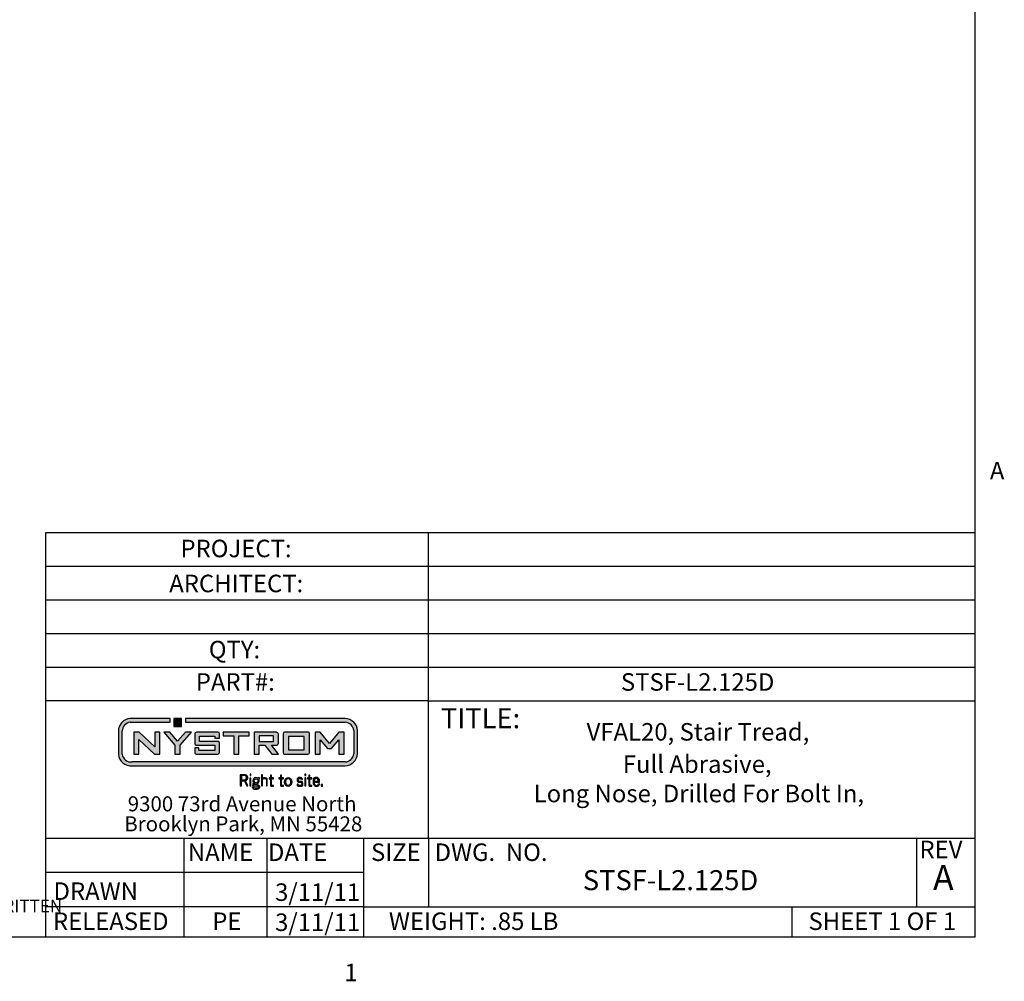
# Model space of a CAD drawing. Units: inches. Extents: x 0.1 to 10.8, y 0.2 to 8.4.
# Drawn here: x 6.7 to 10.8, y 0.2 to 4.2 of the extents above; entities that cross this region are included whole.
import ezdxf

# ---------------------------------------------------------------- set-up
doc = ezdxf.new("R2010")
doc.units = ezdxf.units.IN
doc.header["$MEASUREMENT"] = 0
doc.layers.add('FORMAT', color=7, linetype='Continuous')
doc.layers.add('NYSTROM', color=7, linetype='Continuous')
doc.styles.add('SLDTEXTSTYLE0', font='TXT', dxfattribs={"width": 0.75})
doc.styles.add('SLDTEXTSTYLE1', font='TXT', dxfattribs={"width": 0.605})
pattern_1 = [(45.0000000000001, (0, 0), (-3.535533905932744, 3.535533905932732), [0.5, -3])]

# ---------------------------------------------------------------- blocks, each defined once
blk = doc.blocks.new('SW_NOTE_2')
at = {"layer": 'NYSTROM', "color": 0, "insert": (0, 0.06713894477978986), "char_height": 0.05208333333333334, "attachment_point": 1, "style": 'SLDTEXTSTYLE0'}
blk.add_mtext('PROPRIETARY AND CONFIDENTIAL:  THE INFORMATION CONTAINED IN THIS DRAWING IS THE SOLE PROPERTY OF NYSTROM.  ANY REPRODUCTION IN PART OR AS A WHOLE WITHOUT THE WRITTEN', dxfattribs=at)
blk = doc.blocks.new('SW_NOTE_3')
at = {"layer": 'FORMAT', "color": 0, "char_height": 0.06249999999999999, "attachment_point": 2, "style": 'SLDTEXTSTYLE1'}
for s, insert in [('9300 73rd Avenue North', (0.4794921874999996, 0.08056673373574787)), ('Brooklyn Park, MN 55428', (0.4843821722104796, -0.002766598590485999))]:
    blk.add_mtext(s, dxfattribs=dict(at, insert=insert))

msp = doc.modelspace()

# ---------------------------------------------------------------- hatches: boundary and pattern name
at = {"layer": 'NYSTROM'}
h = msp.add_hatch(color=7, dxfattribs=at)
edge = h.paths.add_edge_path(flags=0)
edge.add_line((7.114518580987442, 1.286432773749604), (7.28042398506652, 1.286432773749604))
edge.add_line((7.28042398506652, 1.286432773749604), (7.280423985066489, 1.302173773749569))
edge.add_line((7.280423985066489, 1.302173773749569), (7.114518580988299, 1.302173773749569))
edge.add_arc((7.118274493583051, 1.249218290190122), 0.05308851211358448, 94.05695805896788, 178.7408124887089)
edge.add_line((7.065198801487282, 1.250384920803973), (7.065198801487282, 1.153525752557801))
edge.add_arc((7.118034553578889, 1.15870005631276), 0.05308851211358692, 185.5932471029506, 275.5092321426512)
edge.add_line((7.123131376744813, 1.105856773749602), (8.008341162666573, 1.105856773749601))
edge.add_arc((8.007194383501693, 1.158932898476088), 0.05308851211358839, 271.2377577465647, 355.926819186743)
edge.add_line((8.060148801487596, 1.155161992191262), (8.060148801487596, 1.252021160437344))
edge.add_arc((8.007139035140785, 1.249130695025819), 0.05308851211362723, 3.121078258108397, 87.62941298484328)
edge.add_line((8.00933492173528, 1.302173773749653), (7.344745288582208, 1.302173773749653))
edge.add_line((7.344745288582208, 1.302173773749653), (7.344745288582208, 1.286432773749335))
edge.add_line((7.344745288582208, 1.286432773749335), (8.009334921733872, 1.286432773749335))
edge.add_arc((8.007073410222068, 1.249048570861812), 0.03745254410388561, 4.552325316117276, 86.53818080209402, ccw=False)
edge.add_line((8.044407801486297, 1.252021160437071), (8.044407801486297, 1.155161992190966))
edge.add_arc((8.007155693223133, 1.159031551571932), 0.03745254410388446, 271.81386189545316, 354.069674449144, ccw=False)
edge.add_line((8.008341162665298, 1.121597773749555), (7.123131376743551, 1.121597773749555))
edge.add_arc((7.11803296684408, 1.158701672147859), 0.03745254410390165, 187.9436673777874, 277.8239597695247, ccw=False)
edge.add_line((7.08093980148639, 1.153525752557895), (7.08093980148639, 1.250384920804005))
edge.add_arc((7.118372928905769, 1.249179088536218), 0.03745254410388595, 95.9069299850425, 178.1549706899299, ccw=False)
h = msp.add_hatch(dxfattribs=at)
h.set_pattern_fill('ACAD_ISO07W100', angle=45.0000000000001, style=0)
h.set_pattern_definition(pattern_1)
h.paths.add_polyline_path([(7.295340484574154, 1.269036347041449), (7.328309700994417, 1.269036347041449), (7.328309700994417, 1.302173773749571), (7.295340484574154, 1.302173773749571)], flags=0)
for points in [[(7.295340484574154, 1.269036347041449), (7.328309700994417, 1.269036347041449), (7.328309700994417, 1.302173773749571), (7.295340484574154, 1.302173773749571)], [(7.12964057242771, 1.245400560194021), (7.12964057242771, 1.154161974300594), (7.149880823328791, 1.154161974300594), (7.149880823328791, 1.21554958770044), (7.214907477110324, 1.153956018124762), (7.237206241881416, 1.153956018124762), (7.237206241881416, 1.245194604018189), (7.216965990980338, 1.245194604018189), (7.216965990980338, 1.183806990618345), (7.151939337198804, 1.245400560194021)], [(7.279710167569505, 1.245400560194021), (7.254342086618993, 1.245400560194021), (7.30070984685775, 1.191781974300594), (7.30070984685775, 1.154161974300594), (7.322544302085794, 1.154161974300594), (7.322544302085791, 1.191781974300594), (7.369813553318645, 1.245400560194021), (7.344445472368135, 1.245400560194021), (7.311766200165075, 1.208331719079468)], [(7.609958704374422, 1.229627806001916), (7.609958704374422, 1.245400560194021), (7.501934277788536, 1.245400560194021), (7.501934277788536, 1.229627806001916), (7.545077160233054, 1.229627806001916), (7.545077160233054, 1.154161974300594), (7.566815821929904, 1.154161974300594), (7.566815821929904, 1.229627806001916)], [(7.883940584171349, 1.245400560194021), (7.883940584171349, 1.154161974300594), (7.905290838959441, 1.154161974300594), (7.905290838959441, 1.214005152680657), (7.936097068332432, 1.177278570067267), (7.952425901162259, 1.177278570067267), (7.983232130535247, 1.214005152680657), (7.983232130535247, 1.154161974300594), (8.00458238532334, 1.154161974300594), (8.00458238532334, 1.245400560194021), (7.983232130535247, 1.245400560194021), (7.944261484747346, 1.198940520417732), (7.905290838959441, 1.245400560194021)], [(7.616830465660409, 1.070164576086111), (7.613034976022929, 1.070164576086111), (7.613034976022929, 1.064589950681066), (7.616830465660409, 1.064589950681066)], [(7.844676567829954, 1.070316132559428), (7.840881078192477, 1.070316132559428), (7.840881078192477, 1.064741507154381), (7.844676567829954, 1.064741507154381)], [(7.616830465660409, 1.054626790382686), (7.612916366971759, 1.054626790382686), (7.612916366971759, 1.021653474157095), (7.616830465660409, 1.021653474157095)], [(7.844676567829954, 1.021805030630411), (7.844676567829954, 1.054778346856001), (7.840762469141303, 1.054778346856001), (7.840762469141303, 1.021805030630411)], [(7.91498388244208, 1.02731177003241), (7.909060505036951, 1.02731177003241), (7.909060505036951, 1.021388392627282), (7.91498388244208, 1.021388392627282)]]:
    msp.add_hatch(color=7, dxfattribs=at).paths.add_polyline_path(points, flags=0)
h = msp.add_hatch(color=7, dxfattribs=at)
edge = h.paths.add_edge_path(flags=0)
edge.add_arc((7.389361484150118, 1.198569746334335), 0.0066788362237255, 180.0000000002351, 270.0000000000008)
edge.add_line((7.389361484150118, 1.191890910110609), (7.466996954028432, 1.191890910110609))
edge.add_line((7.466996954028432, 1.191890910110609), (7.466996954028432, 1.169305732412011))
edge.add_line((7.466996954028432, 1.169305732412011), (7.400666954028433, 1.169305732412011))
edge.add_line((7.400666954028433, 1.169305732412011), (7.400666954028433, 1.180153409108479))
edge.add_line((7.400666954028433, 1.180153409108479), (7.382682647926394, 1.180153409108479))
edge.add_line((7.382682647926394, 1.180153409108479), (7.382682647926394, 1.161521516865065))
edge.add_arc((7.389361484150118, 1.160872290817984), 0.006710316517388551, 174.4479234435152, 270.0000000002208)
edge.add_line((7.389361484150144, 1.154161974300595), (7.479054218741967, 1.154161974300592))
edge.add_arc((7.479054218741942, 1.160872290817984), 0.00671031651739207, 270.0000000002131, 360.0000000023916)
edge.add_line((7.485764535259337, 1.160872290818264), (7.485764535259337, 1.200540531706179))
edge.add_arc((7.47975523378636, 1.200540531706179), 0.006009301472977412, 0, 90.00000000013549)
edge.add_line((7.479755233786346, 1.206549833179157), (7.402122407918468, 1.206549833179157))
edge.add_line((7.402122407918468, 1.206549833179157), (7.402122407918468, 1.229395780227633))
edge.add_line((7.402122407918468, 1.229395780227633), (7.466790229157283, 1.229395780227633))
edge.add_line((7.466790229157283, 1.229395780227633), (7.466790229157283, 1.220524159642411))
edge.add_line((7.466790229157283, 1.220524159642411), (7.485764535259304, 1.220524159642411))
edge.add_line((7.485764535259304, 1.220524159642411), (7.485764535259304, 1.239156051885562))
edge.add_arc((7.479520026950858, 1.239156051885548), 0.006244508308445816, 1.365021251520103e-10, 90)
edge.add_line((7.479520026950858, 1.245400560193993), (7.389845220898128, 1.245400560193993))
edge.add_arc((7.389845220898153, 1.238237987222233), 0.007162572971760341, 90.00000000019894, 180)
edge.add_line((7.382682647926393, 1.238237987222233), (7.382682647926393, 1.198569746334308))
h = msp.add_hatch(color=7, dxfattribs=at)
edge = h.paths.add_edge_path(flags=0)
edge.add_arc((7.72260251920291, 1.236780822355421), 0.008619737838599447, 0, 90)
edge.add_line((7.72260251920291, 1.245400560194021), (7.630348437704039, 1.245400560194021))
edge.add_line((7.630348437704039, 1.245400560194021), (7.630348437704039, 1.154161974300594))
edge.add_line((7.630348437704039, 1.154161974300594), (7.650803496357331, 1.154161974300594))
edge.add_line((7.650803496357331, 1.154161974300594), (7.650803496357331, 1.191043994991461))
edge.add_line((7.650803496357331, 1.191043994991461), (7.674798853623691, 1.191043994991461))
edge.add_line((7.674798853623691, 1.191043994991461), (7.703121242528248, 1.154161974300594))
edge.add_line((7.703121242528248, 1.154161974300594), (7.731222257041509, 1.154161974300594))
edge.add_line((7.731222257041509, 1.154161974300594), (7.702899868136952, 1.191043994991461))
edge.add_line((7.702899868136952, 1.191043994991461), (7.72260251920291, 1.19104399499146))
edge.add_arc((7.72260251920291, 1.199663732830059), 0.008619737838599173, 270.0000000000008, 360.0000000000008)
edge.add_line((7.731222257041509, 1.199663732830059), (7.731222257041509, 1.236780822355421))
h.paths.add_polyline_path([(7.710203496357331, 1.20713051180224), (7.650803496357331, 1.20713051180224), (7.650803496357331, 1.230092784297612), (7.710203496357331, 1.230092784297612)], flags=0)
h = msp.add_hatch(color=7, dxfattribs=at)
edge = h.paths.add_edge_path(flags=0)
edge.add_arc((7.854177602669528, 1.239224169241135), 0.006176390952887206, 359.9999999996919, 450.0000000000008)
edge.add_line((7.854177602669528, 1.245400560194022), (7.757157602669527, 1.245400560194022))
edge.add_arc((7.757157602669558, 1.239224169241133), 0.006176390952889119, 90.00000000028838, 180)
edge.add_line((7.750981211716669, 1.239224169241133), (7.750981211716669, 1.160338365253481))
edge.add_arc((7.757157602669558, 1.160338365253481), 0.006176390952888845, 180, 269.9999999997124)
edge.add_line((7.757157602669527, 1.154161974300593), (7.854177602669528, 1.154161974300593))
edge.add_arc((7.854177602669528, 1.16033836525348), 0.006176390952886933, 270.0000000000008, 359.9999999997227)
edge.add_line((7.860353993622414, 1.16033836525345), (7.860353993622414, 1.239224169241101))
h.paths.add_polyline_path([(7.838461223422797, 1.228022278522044), (7.838461223422797, 1.171816605190513), (7.772851123518822, 1.171816605190513), (7.772851123518822, 1.228022278522044)], flags=0)
h = msp.add_hatch(color=7, dxfattribs=at)
edge = h.paths.add_edge_path(flags=0)
edge.add_arc((7.590950950160256, 1.055641912291659), 0.01282804272937641, 284.9368938396882, 443.0405779285169)
edge.add_line((7.592505277575562, 1.068375440732463), (7.571940330234547, 1.068375440732463))
edge.add_line((7.571940330234547, 1.068375440732463), (7.571940330234547, 1.021865181920516))
edge.add_line((7.571940330234547, 1.021865181920516), (7.577798948953791, 1.021865181920516))
edge.add_line((7.577798948953791, 1.021865181920516), (7.577798948953791, 1.042908383850857))
edge.add_line((7.577798948953791, 1.042908383850857), (7.589396622744943, 1.042908383850857))
edge.add_line((7.589396622744943, 1.042908383850857), (7.599439969120788, 1.021745618273185))
edge.add_line((7.599439969120788, 1.021745618273185), (7.604461642308712, 1.021745618273185))
edge.add_line((7.604461642308712, 1.021745618273185), (7.594257442412737, 1.043247325196844))
edge = h.paths.add_edge_path(flags=0)
edge.add_arc((7.589120572574784, 1.056251727423101), 0.00941659527154936, -76.55751142439419, 63.36403482860629, ccw=False)
edge.add_line((7.591309641102248, 1.047093111507459), (7.577559821659128, 1.047093111507459))
edge.add_line((7.577559821659128, 1.047093111507459), (7.577559821659128, 1.064668967665187))
edge.add_line((7.577559821659128, 1.064668967665187), (7.593342223106883, 1.064668967665187))
h = msp.add_hatch(color=7, dxfattribs=at)
edge = h.paths.add_edge_path(flags=0)
edge.add_arc((7.674029962104473, 1.042353199182495), 0.01363859706359683, 38.7965520981853, 128.7965520983101)
edge.add_line((7.665484604846685, 1.052982789917792), (7.665484604846685, 1.06840611765136))
edge.add_line((7.665484604846685, 1.06840611765136), (7.661455086790169, 1.06840611765136))
edge.add_line((7.661455086790169, 1.06840611765136), (7.661455086790169, 1.021858236653656))
edge.add_line((7.661455086790169, 1.021858236653656), (7.665484604846685, 1.021858236653656))
edge.add_line((7.665484604846685, 1.021858236653656), (7.665484604846685, 1.048397476267271))
edge.add_arc((7.673404692061221, 1.040616337951238), 0.01110287777916663, 45.507029061067215, 135.5070290609229, ccw=False)
edge.add_line((7.681185830377235, 1.048536425165794), (7.681185830377235, 1.021858236653695))
edge.add_line((7.681185830377235, 1.021858236653695), (7.68465955283977, 1.021858236653695))
edge.add_line((7.68465955283977, 1.021858236653695), (7.684659552839789, 1.05089855644026))
h = msp.add_hatch(color=7, dxfattribs=at)
edge = h.paths.add_edge_path(flags=0)
edge.add_arc((7.70100189414999, 1.023459672952398), 0.002495762027284227, 180, 270.0000000000008)
edge.add_line((7.70100189414999, 1.020963910925114), (7.71023548438616, 1.020963910925114))
edge.add_line((7.71023548438616, 1.020963910925114), (7.71023548438616, 1.02395365988518))
edge.add_line((7.71023548438616, 1.02395365988518), (7.702571783002791, 1.02395365988518))
edge.add_line((7.702571783002791, 1.02395365988518), (7.702571783002791, 1.051787731294987))
edge.add_line((7.702571783002791, 1.051787731294987), (7.710233971199872, 1.051787731294987))
edge.add_line((7.710233971199872, 1.051787731294987), (7.710233971199872, 1.054955491269868))
edge.add_line((7.710233971199872, 1.054955491269868), (7.702571783002791, 1.054955491269868))
edge.add_line((7.702571783002791, 1.054955491269868), (7.702571783002791, 1.066448773565491))
edge.add_line((7.702571783002791, 1.066448773565491), (7.698506132122707, 1.066448773565491))
edge.add_line((7.698506132122707, 1.066448773565491), (7.698506132122707, 1.054955491269868))
edge.add_line((7.698506132122707, 1.054955491269868), (7.692091702655964, 1.054955491269868))
edge.add_line((7.692091702655964, 1.054955491269868), (7.692091702655964, 1.051787731294987))
edge.add_line((7.692091702655964, 1.051787731294987), (7.698506132122707, 1.051787731294987))
edge.add_line((7.698506132122707, 1.051787731294987), (7.698506132122707, 1.023459672952398))
h = msp.add_hatch(color=7, dxfattribs=at)
edge = h.paths.add_edge_path(flags=0)
edge.add_arc((7.742512661198228, 1.023339428593284), 0.00249576202728368, 180, 270.0000000006737)
edge.add_line((7.742512661198258, 1.020843666565999), (7.751746251434428, 1.020843666565999))
edge.add_line((7.751746251434428, 1.020843666565999), (7.751746251434428, 1.023833415526065))
edge.add_line((7.751746251434428, 1.023833415526065), (7.744082550051028, 1.023833415526065))
edge.add_line((7.744082550051028, 1.023833415526065), (7.744082550051028, 1.051667486935872))
edge.add_line((7.744082550051028, 1.051667486935872), (7.751744738248109, 1.051667486935872))
edge.add_line((7.751744738248109, 1.051667486935872), (7.751744738248109, 1.054835246910753))
edge.add_line((7.751744738248109, 1.054835246910753), (7.744082550051028, 1.054835246910753))
edge.add_line((7.744082550051028, 1.054835246910753), (7.744082550051028, 1.066328529206376))
edge.add_line((7.744082550051028, 1.066328529206376), (7.740016899170945, 1.066328529206376))
edge.add_line((7.740016899170945, 1.066328529206376), (7.740016899170945, 1.054835246910753))
edge.add_line((7.740016899170945, 1.054835246910753), (7.733602469704204, 1.054835246910753))
edge.add_line((7.733602469704204, 1.054835246910753), (7.733602469704204, 1.051667486935872))
edge.add_line((7.733602469704204, 1.051667486935872), (7.740016899170945, 1.051667486935872))
edge.add_line((7.740016899170945, 1.051667486935872), (7.740016899170945, 1.023339428593284))
h = msp.add_hatch(color=7, dxfattribs=at)
edge = h.paths.add_edge_path(flags=0)
edge.add_arc((7.860422270894015, 1.023459672952398), 0.002495762027284227, 180, 270.0000000000008)
edge.add_line((7.860422270894015, 1.020963910925114), (7.869655861130184, 1.020963910925114))
edge.add_line((7.869655861130184, 1.020963910925114), (7.869655861130184, 1.02395365988518))
edge.add_line((7.869655861130184, 1.02395365988518), (7.861992159746812, 1.02395365988518))
edge.add_line((7.861992159746812, 1.02395365988518), (7.861992159746812, 1.051787731294986))
edge.add_line((7.861992159746812, 1.051787731294986), (7.869654347943897, 1.051787731294986))
edge.add_line((7.869654347943897, 1.051787731294986), (7.869654347943897, 1.054955491269867))
edge.add_line((7.869654347943897, 1.054955491269867), (7.861992159746818, 1.054955491269867))
edge.add_line((7.861992159746818, 1.054955491269867), (7.861992159746818, 1.066448773565491))
edge.add_line((7.861992159746818, 1.066448773565491), (7.85792650886673, 1.066448773565491))
edge.add_line((7.85792650886673, 1.066448773565491), (7.85792650886673, 1.054955491269868))
edge.add_line((7.85792650886673, 1.054955491269868), (7.85151207939999, 1.054955491269868))
edge.add_line((7.85151207939999, 1.054955491269868), (7.85151207939999, 1.051787731294987))
edge.add_line((7.85151207939999, 1.051787731294987), (7.85792650886673, 1.051787731294987))
edge.add_line((7.85792650886673, 1.051787731294987), (7.85792650886673, 1.023459672952398))
h = msp.add_hatch(color=7, dxfattribs=at)
edge = h.paths.add_edge_path(flags=0)
edge.add_arc((7.823622917379716, 1.04862776174857), 0.00790181104326739, 24.12131638630035, 90)
edge.add_line((7.823622917379716, 1.056529572791842), (7.816056642302126, 1.056529572791841))
edge.add_arc((7.816056642302096, 1.049508276673044), 0.007021296118797452, 89.99999999975358, 180)
edge.add_line((7.809035346183299, 1.049508276673044), (7.809035346183299, 1.043553506546972))
edge.add_arc((7.818344455133924, 1.046411849487242), 0.009738050822357583, 197.0689975584031, 270.0000000000008)
edge.add_line((7.818344455133924, 1.036673798664885), (7.824080095032934, 1.036673798664884))
edge.add_arc((7.824080095032934, 1.032052186029726), 0.004621612635158685, -3.723812369571533e-10, 89.9999999999992, ccw=False)
edge.add_line((7.828701707668092, 1.032052186029696), (7.828701707668092, 1.027729538855414))
edge.add_arc((7.824346726531116, 1.027996170353595), 0.004363135691133927, 270.00000000039654, 356.4964683552292, ccw=False)
edge.add_line((7.824346726531146, 1.023633034662461), (7.818791903652349, 1.023633034662462))
edge.add_arc((7.818791903652349, 1.029278309083185), 0.005645274420723618, 181.3531919537792, 270, ccw=False)
edge.add_line((7.813148203607494, 1.029144993334094), (7.809059853968727, 1.029144993334094))
edge.add_line((7.809059853968727, 1.029144993334094), (7.809059853968727, 1.026567555518333))
edge.add_arc((7.815515354707118, 1.026567555518333), 0.006455500738390739, 180, 270.0000000000008)
edge.add_line((7.815515354707118, 1.020112054779942), (7.825445784907947, 1.020112054779942))
edge.add_arc((7.825445784907947, 1.027811835843185), 0.007699781063242636, 270.0000000000008, 360.0000000002289)
edge.add_line((7.83314556597119, 1.027811835843215), (7.83314556597119, 1.03314446580686))
edge.add_arc((7.825493866513194, 1.03314446580686), 0.007651699457995985, 0, 90)
edge.add_line((7.825493866513194, 1.040796165264856), (7.819361342055004, 1.040796165264856))
edge.add_arc((7.819361342055004, 1.046729007356382), 0.005932842091526427, 179.9999999997183, 270, ccw=False)
edge.add_line((7.813428499963477, 1.046729007356412), (7.813428499963477, 1.048684305009748))
edge.add_arc((7.817516849602271, 1.048506550677627), 0.004092212038936146, 89.9999999999992, 177.5104470780086, ccw=False)
edge.add_line((7.817516849602271, 1.052598762716563), (7.82329386539622, 1.052598762716563))
edge.add_arc((7.82329386539622, 1.048506550677627), 0.004092212038936193, 2.489552922017822, 89.9999999999992, ccw=False)
edge.add_line((7.827382215035014, 1.04868430500975), (7.830834759653576, 1.048684305009748))
edge.add_line((7.830834759653576, 1.048684305009748), (7.830834759653531, 1.051856995215054))
h = msp.add_hatch(dxfattribs=at)
h.set_pattern_fill('ACAD_ISO07W100', angle=45.0000000000001, style=0)
h.set_pattern_definition(pattern_1)
edge = h.paths.add_edge_path(flags=0)
edge.add_arc((7.890395624822315, 1.034485703434683), 0.01069429162710069, 179.2342120416139, 269.2342120464011)
edge.add_arc((7.889685309980981, 1.034518738814364), 0.01074136757714578, 273.0279071156179, 333.6848572418028)
edge.add_arc((7.900666218924182, 1.029088024065264), 0.00150906196247049, 28.625763946028314, 153.6848572432596, ccw=False)
edge.add_arc((7.897999914262982, 1.028284117092499), 0.004273022748573762, -38.28076840421642, 20.93629997404122, ccw=False)
edge.add_arc((7.889960816237745, 1.034628633959791), 0.01451411601729992, 180, 321.7192315957975, ccw=False)
edge.add_line((7.875446700220444, 1.034628633959791), (7.875446700220445, 1.048874255057018))
edge.add_arc((7.888390991692728, 1.04276409494907), 0.01431393510758546, 21.90432022546679, 154.7310441653152, ccw=False)
edge.add_line((7.901671577017434, 1.048104019264765), (7.901671577017435, 1.037210445267408))
edge.add_line((7.901671577017435, 1.037210445267408), (7.879702288379927, 1.037210445267402))
edge.add_line((7.879702288379927, 1.037210445267402), (7.879702288379927, 1.034628633961097))
edge = h.paths.add_edge_path(flags=0)
edge.add_line((7.89711292614505, 1.041168567549003), (7.89711292614505, 1.046656924285143))
edge.add_arc((7.888390991692728, 1.04276409494907), 0.009551243941518506, 24.05246661048983, 154.6811756898499)
edge.add_line((7.879757220243255, 1.046848730965738), (7.879757220243255, 1.041168567549003))
edge.add_line((7.879757220243255, 1.041168567549003), (7.89711292614505, 1.041168567549003))
h = msp.add_hatch(color=7, dxfattribs=at)
edge = h.paths.add_edge_path(flags=0)
edge.add_arc((7.890395624822315, 1.034485703434683), 0.01069429162710069, 179.2342120416139, 269.2342120464011)
edge.add_arc((7.889685309980981, 1.034518738814364), 0.01074136757714578, 273.0279071156179, 333.6848572418028)
edge.add_arc((7.900666218924182, 1.029088024065264), 0.00150906196247049, 28.625763946028314, 153.6848572432596, ccw=False)
edge.add_arc((7.897999914262982, 1.028284117092499), 0.004273022748573762, -38.28076840421642, 20.93629997404122, ccw=False)
edge.add_arc((7.889960816237745, 1.034628633959791), 0.01451411601729992, 180, 321.7192315957975, ccw=False)
edge.add_line((7.875446700220444, 1.034628633959791), (7.875446700220445, 1.048874255057018))
edge.add_arc((7.888390991692728, 1.04276409494907), 0.01431393510758546, 21.90432022546679, 154.7310441653152, ccw=False)
edge.add_line((7.901671577017434, 1.048104019264765), (7.901671577017435, 1.037210445267408))
edge.add_line((7.901671577017435, 1.037210445267408), (7.879702288379927, 1.037210445267402))
edge.add_line((7.879702288379927, 1.037210445267402), (7.879702288379927, 1.034628633961097))
edge = h.paths.add_edge_path(flags=0)
edge.add_line((7.89711292614505, 1.041168567549003), (7.89711292614505, 1.046656924285143))
edge.add_arc((7.888390991692728, 1.04276409494907), 0.009551243941518506, 24.05246661048983, 154.6811756898499)
edge.add_line((7.879757220243255, 1.046848730965738), (7.879757220243255, 1.041168567549003))
edge.add_line((7.879757220243255, 1.041168567549003), (7.89711292614505, 1.041168567549003))

# ---------------------------------------------------------------- linework, layer by layer
at = {"color": 8, "linetype": 'Continuous', "lineweight": 0}
for q in [(10.629927, 8.192073170731705), (0.3299269999999985, 0.3920731707317028)]:
    msp.add_line((10.629927, 0.3920731707317041), q, dxfattribs=at)
at = {"layer": 'FORMAT'}
for q in [(10.629927, 8.1920731707317), (0.3299269999999985, 0.3920731707317042)]:
    msp.add_line((10.629927, 0.3920731707317042), q, dxfattribs=at)
at = {"layer": 'FORMAT', "color": 8}
for p, q in [((6.762731202323897, 1.935938251045717), (6.762731202323897, 2.075938251045717)), ((6.762731202323897, 2.075938251045717), (10.629927, 2.075938251045717)), ((8.355736516530001, 1.375938251045717), (8.355736516530001, 2.075938251045717)), ((6.762731202323897, 1.795938251045717), (6.762731202323897, 1.935938251045717)), ((6.762731202323897, 1.935938251045717), (10.629927, 1.935938251045717)), ((6.762731202323897, 1.655938251045717), (6.762731202323897, 1.795938251045717)), ((6.762731202323897, 1.795938251045717), (10.629927, 1.795938251045717)), ((6.762731202323897, 1.515938251045717), (6.762731202323897, 1.655938251045717)), ((6.762731202323897, 1.655938251045717), (10.629927, 1.655938251045717)), ((6.762731202323897, 1.375938251045717), (6.762731202323897, 1.515938251045717)), ((6.762731202323897, 1.515938251045717), (10.629927, 1.515938251045717)), ((6.762731202323897, 0.8046669458653612), (6.762731202323897, 1.375938251045717)), ((8.355736516530001, 1.375938251045717), (6.762731202323897, 1.375938251045716)), ((8.355736516530001, 0.8046669458653612), (8.355736516530001, 1.375938251045717)), ((8.355736516530001, 1.375938251045717), (10.629927, 1.375938251045717)), ((6.762731202323897, 0.3920731707317036), (6.762731202323897, 0.8046669458653612)), ((6.762731202323897, 0.8046669458653612), (10.629927, 0.8046669458653612)), ((7.337713168205655, 0.8046669458653612), (7.337713168205655, 0.3920731707317037)), ((7.683354533387547, 0.8046669458653612), (7.683354533387547, 0.3920731707317037)), ((8.085449481790619, 0.8046669458653612), (8.085449481790619, 0.3920731707317037)), ((8.355736516530001, 0.8046669458653612), (8.355736516530001, 0.5181034968255895)), ((10.38656235740097, 0.8046669458653612), (10.38656235740097, 0.5181034968255895)), ((8.085449481790619, 0.6618405688274677), (6.762731202323897, 0.6618405688274676)), ((8.085449481790619, 0.5181034968255896), (6.762731202323897, 0.5181034968255895)), ((8.085449481790619, 0.5181034968255896), (10.629927, 0.5181034968255955)), ((9.86821046538748, 0.5181034968255895), (9.86821046538748, 0.392073170731704))]:
    msp.add_line(p, q, dxfattribs=at)
at = {"layer": 'NYSTROM', "color": 7}
for p, q in [((7.280423985066489, 1.302173773749569), (7.114518580988299, 1.302173773749569)), ((7.114518580987442, 1.286432773749604), (7.28042398506652, 1.286432773749604)), ((7.28042398506652, 1.286432773749604), (7.280423985066489, 1.302173773749569)), ((7.344745288582208, 1.302173773749653), (7.344745288582208, 1.286432773749335)), ((8.00933492173528, 1.302173773749653), (7.344745288582208, 1.302173773749653)), ((7.344745288582208, 1.286432773749335), (8.009334921733872, 1.286432773749335)), ((7.065198801487282, 1.250384920803973), (7.065198801487282, 1.153525752557801)), ((7.08093980148639, 1.153525752557895), (7.08093980148639, 1.250384920804005)), ((7.151939337198804, 1.245400560194021), (7.12964057242771, 1.245400560194021)), ((7.12964057242771, 1.245400560194021), (7.12964057242771, 1.154161974300594)), ((7.216965990980338, 1.183806990618345), (7.151939337198804, 1.245400560194021)), ((7.237206241881416, 1.245194604018189), (7.216965990980338, 1.245194604018189)), ((7.216965990980338, 1.245194604018189), (7.216965990980338, 1.183806990618345)), ((7.237206241881416, 1.153956018124762), (7.237206241881416, 1.245194604018189)), ((7.254342086618993, 1.245400560194021), (7.30070984685775, 1.191781974300594)), ((7.279710167569505, 1.245400560194021), (7.254342086618993, 1.245400560194021)), ((7.311766200165075, 1.208331719079468), (7.279710167569505, 1.245400560194021)), ((7.344445472368135, 1.245400560194021), (7.311766200165075, 1.208331719079468)), ((7.322544302085791, 1.191781974300594), (7.369813553318645, 1.245400560194021)), ((7.369813553318645, 1.245400560194021), (7.344445472368135, 1.245400560194021)), ((7.382682647926393, 1.238237987222233), (7.382682647926393, 1.198569746334308)), ((7.479520026950858, 1.245400560193993), (7.389845220898128, 1.245400560193993)), ((7.402122407918468, 1.206549833179157), (7.402122407918468, 1.229395780227633)), ((7.402122407918468, 1.229395780227633), (7.466790229157283, 1.229395780227633)), ((7.466790229157283, 1.229395780227633), (7.466790229157283, 1.220524159642411)), ((7.485764535259304, 1.220524159642411), (7.485764535259304, 1.239156051885562)), ((7.609958704374422, 1.245400560194021), (7.501934277788536, 1.245400560194021)), ((7.501934277788536, 1.245400560194021), (7.501934277788536, 1.229627806001916)), ((7.501934277788536, 1.229627806001916), (7.545077160233054, 1.229627806001916)), ((7.545077160233054, 1.229627806001916), (7.545077160233054, 1.154161974300594)), ((7.566815821929904, 1.154161974300594), (7.566815821929904, 1.229627806001916)), ((7.566815821929904, 1.229627806001916), (7.609958704374422, 1.229627806001916)), ((7.609958704374422, 1.229627806001916), (7.609958704374422, 1.245400560194021)), ((7.72260251920291, 1.245400560194021), (7.630348437704039, 1.245400560194021)), ((7.630348437704039, 1.245400560194021), (7.630348437704039, 1.154161974300594)), ((7.650803496357331, 1.230092784297612), (7.650803496357331, 1.20713051180224)), ((7.710203496357331, 1.230092784297612), (7.650803496357331, 1.230092784297612)), ((7.710203496357331, 1.20713051180224), (7.710203496357331, 1.230092784297612)), ((7.731222257041509, 1.199663732830059), (7.731222257041509, 1.236780822355421)), ((7.750981211716669, 1.239224169241133), (7.750981211716669, 1.160338365253481)), ((7.854177602669528, 1.245400560194022), (7.757157602669527, 1.245400560194022)), ((7.860353993622414, 1.16033836525345), (7.860353993622414, 1.239224169241101)), ((7.905290838959441, 1.245400560194021), (7.883940584171349, 1.245400560194021)), ((7.883940584171349, 1.245400560194021), (7.883940584171349, 1.154161974300594)), ((7.944261484747346, 1.198940520417732), (7.905290838959441, 1.245400560194021)), ((7.983232130535247, 1.245400560194021), (7.944261484747346, 1.198940520417732)), ((8.00458238532334, 1.245400560194021), (7.983232130535247, 1.245400560194021)), ((8.00458238532334, 1.154161974300594), (8.00458238532334, 1.245400560194021)), ((8.044407801486297, 1.252021160437071), (8.044407801486297, 1.155161992190966)), ((8.060148801487596, 1.155161992191262), (8.060148801487596, 1.252021160437344)), ((7.149880823328791, 1.154161974300594), (7.149880823328791, 1.21554958770044)), ((7.149880823328791, 1.21554958770044), (7.214907477110324, 1.153956018124762)), ((7.30070984685775, 1.191781974300594), (7.30070984685775, 1.154161974300594)), ((7.322544302085794, 1.154161974300594), (7.322544302085791, 1.191781974300594)), ((7.389361484150118, 1.191890910110609), (7.466996954028432, 1.191890910110609)), ((7.479755233786346, 1.206549833179157), (7.402122407918468, 1.206549833179157)), ((7.466790229157283, 1.220524159642411), (7.485764535259304, 1.220524159642411)), ((7.466996954028432, 1.191890910110609), (7.466996954028432, 1.169305732412011)), ((7.485764535259337, 1.160872290818264), (7.485764535259337, 1.200540531706179)), ((7.650803496357331, 1.20713051180224), (7.710203496357331, 1.20713051180224)), ((7.650803496357331, 1.154161974300594), (7.650803496357331, 1.191043994991461)), ((7.650803496357331, 1.191043994991461), (7.674798853623691, 1.191043994991461)), ((7.674798853623691, 1.191043994991461), (7.703121242528248, 1.154161974300594)), ((7.731222257041509, 1.154161974300594), (7.702899868136952, 1.191043994991461)), ((7.702899868136952, 1.191043994991461), (7.72260251920291, 1.191043994991461)), ((7.838461223422797, 1.228022278522044), (7.772851123518822, 1.228022278522044)), ((7.772851123518822, 1.228022278522044), (7.772851123518822, 1.171816605190513)), ((7.838461223422797, 1.171816605190513), (7.838461223422797, 1.228022278522044)), ((7.905290838959441, 1.154161974300594), (7.905290838959441, 1.214005152680657)), ((7.905290838959441, 1.214005152680657), (7.936097068332432, 1.177278570067267)), ((7.952425901162259, 1.177278570067267), (7.983232130535247, 1.214005152680657)), ((7.983232130535247, 1.214005152680657), (7.983232130535247, 1.154161974300594)), ((7.12964057242771, 1.154161974300594), (7.149880823328791, 1.154161974300594)), ((7.214907477110324, 1.153956018124762), (7.237206241881416, 1.153956018124762)), ((7.30070984685775, 1.154161974300594), (7.322544302085794, 1.154161974300594)), ((7.400666954028433, 1.180153409108479), (7.382682647926394, 1.180153409108479)), ((7.382682647926394, 1.180153409108479), (7.382682647926394, 1.161521516865065)), ((7.389361484150144, 1.154161974300595), (7.479054218741967, 1.154161974300595)), ((7.400666954028433, 1.169305732412011), (7.400666954028433, 1.180153409108479)), ((7.466996954028432, 1.169305732412011), (7.400666954028433, 1.169305732412011)), ((7.545077160233054, 1.154161974300594), (7.566815821929904, 1.154161974300594)), ((7.630348437704039, 1.154161974300594), (7.650803496357331, 1.154161974300594)), ((7.703121242528248, 1.154161974300594), (7.731222257041509, 1.154161974300594)), ((7.757157602669527, 1.154161974300593), (7.854177602669528, 1.154161974300593)), ((7.772851123518822, 1.171816605190513), (7.838461223422797, 1.171816605190513)), ((7.883940584171349, 1.154161974300594), (7.905290838959441, 1.154161974300594)), ((7.936097068332432, 1.177278570067267), (7.952425901162259, 1.177278570067267)), ((8.008341162665298, 1.121597773749555), (7.123131376743551, 1.121597773749555)), ((7.123131376744813, 1.105856773749601), (8.008341162666573, 1.105856773749601)), ((7.592505277575562, 1.068375440732463), (7.571940330234547, 1.068375440732463)), ((7.571940330234547, 1.068375440732463), (7.571940330234547, 1.021865181920516)), ((7.613034976022929, 1.070164576086111), (7.613034976022929, 1.064589950681066)), ((7.616830465660409, 1.070164576086111), (7.613034976022929, 1.070164576086111)), ((7.616830465660409, 1.064589950681066), (7.616830465660409, 1.070164576086111)), ((7.665484604846685, 1.06840611765136), (7.661455086790169, 1.06840611765136)), ((7.661455086790169, 1.06840611765136), (7.661455086790169, 1.021858236653656)), ((7.665484604846685, 1.052982789917792), (7.665484604846685, 1.06840611765136)), ((7.702571783002791, 1.066448773565491), (7.698506132122707, 1.066448773565491)), ((7.698506132122707, 1.066448773565491), (7.698506132122707, 1.054955491269868)), ((7.702571783002791, 1.054955491269868), (7.702571783002791, 1.066448773565491)), ((7.744082550051028, 1.066328529206376), (7.740016899170945, 1.066328529206376)), ((7.740016899170945, 1.066328529206376), (7.740016899170945, 1.054835246910753)), ((7.744082550051028, 1.054835246910753), (7.744082550051028, 1.066328529206376)), ((7.840881078192477, 1.070316132559428), (7.840881078192477, 1.064741507154381)), ((7.844676567829954, 1.070316132559428), (7.840881078192477, 1.070316132559428)), ((7.844676567829954, 1.064741507154381), (7.844676567829954, 1.070316132559428)), ((7.861992159746818, 1.066448773565491), (7.85792650886673, 1.066448773565491)), ((7.85792650886673, 1.066448773565491), (7.85792650886673, 1.054955491269868)), ((7.861992159746818, 1.054955491269867), (7.861992159746818, 1.066448773565491)), ((7.593342223106883, 1.064668967665187), (7.577559821659128, 1.064668967665187)), ((7.577559821659128, 1.064668967665187), (7.577559821659128, 1.047093111507459)), ((7.577559821659128, 1.047093111507459), (7.591309641102248, 1.047093111507459)), ((7.577798948953791, 1.021865181920516), (7.577798948953791, 1.042908383850857)), ((7.577798948953791, 1.042908383850857), (7.589396622744943, 1.042908383850857)), ((7.589396622744943, 1.042908383850857), (7.599439969120788, 1.021745618273185)), ((7.604461642308712, 1.021745618273185), (7.594257442412737, 1.043247325196844)), ((7.612916366971759, 1.054626790382686), (7.612916366971759, 1.021653474157095)), ((7.616830465660409, 1.054626790382686), (7.612916366971759, 1.054626790382686)), ((7.613034976022929, 1.064589950681066), (7.616830465660409, 1.064589950681066)), ((7.616830465660409, 1.021653474157095), (7.616830465660409, 1.054626790382686)), ((7.651747384227607, 1.057105462245164), (7.646681550050402, 1.053475031603713)), ((7.64962755848151, 1.049986733222045), (7.654398649849865, 1.053405936395886)), ((7.654398649849865, 1.053405936395886), (7.651747384227607, 1.057105462245164)), ((7.665484604846685, 1.021858236653656), (7.665484604846685, 1.048397476267271)), ((7.681185830377235, 1.048536425165794), (7.681185830377235, 1.021858236653695)), ((7.68465955283977, 1.021858236653695), (7.684659552839789, 1.05089855644026)), ((7.698506132122707, 1.054955491269868), (7.692091702655964, 1.054955491269868)), ((7.692091702655964, 1.054955491269868), (7.692091702655964, 1.051787731294987)), ((7.692091702655964, 1.051787731294987), (7.698506132122707, 1.051787731294987)), ((7.698506132122707, 1.051787731294987), (7.698506132122707, 1.023459672952398)), ((7.710233971199872, 1.054955491269868), (7.702571783002791, 1.054955491269868)), ((7.702571783002791, 1.02395365988518), (7.702571783002791, 1.051787731294987)), ((7.702571783002791, 1.051787731294987), (7.710233971199872, 1.051787731294987)), ((7.710233971199872, 1.051787731294987), (7.710233971199872, 1.054955491269868)), ((7.740016899170945, 1.054835246910753), (7.733602469704204, 1.054835246910753)), ((7.733602469704204, 1.054835246910753), (7.733602469704204, 1.051667486935872)), ((7.733602469704204, 1.051667486935872), (7.740016899170945, 1.051667486935872)), ((7.740016899170945, 1.051667486935872), (7.740016899170945, 1.023339428593284)), ((7.751744738248109, 1.054835246910753), (7.744082550051028, 1.054835246910753)), ((7.744082550051028, 1.023833415526065), (7.744082550051028, 1.051667486935872)), ((7.744082550051028, 1.051667486935872), (7.751744738248109, 1.051667486935872)), ((7.751744738248109, 1.051667486935872), (7.751744738248109, 1.054835246910753)), ((7.809035346183299, 1.049508276673044), (7.809035346183299, 1.043553506546972)), ((7.813148203607494, 1.029144993334094), (7.809059853968727, 1.029144993334094)), ((7.809059853968727, 1.029144993334094), (7.809059853968727, 1.026567555518333)), ((7.813428499963477, 1.046729007356412), (7.813428499963477, 1.048684305009748)), ((7.823622917379716, 1.056529572791842), (7.816056642302126, 1.056529572791842)), ((7.817516849602271, 1.052598762716563), (7.82329386539622, 1.052598762716563)), ((7.818344455133924, 1.036673798664885), (7.824080095032934, 1.036673798664885)), ((7.825493866513194, 1.040796165264856), (7.819361342055004, 1.040796165264856)), ((7.827382215035014, 1.04868430500975), (7.830834759653576, 1.048684305009748)), ((7.828701707668092, 1.032052186029696), (7.828701707668092, 1.027729538855414)), ((7.830834759653576, 1.048684305009748), (7.830834759653531, 1.051856995215054)), ((7.83314556597119, 1.027811835843215), (7.83314556597119, 1.03314446580686)), ((7.844676567829954, 1.054778346856001), (7.840762469141303, 1.054778346856001)), ((7.840762469141303, 1.054778346856001), (7.840762469141303, 1.021805030630411)), ((7.840881078192477, 1.064741507154381), (7.844676567829954, 1.064741507154381)), ((7.844676567829954, 1.021805030630411), (7.844676567829954, 1.054778346856001)), ((7.85792650886673, 1.054955491269868), (7.85151207939999, 1.054955491269868)), ((7.85151207939999, 1.054955491269868), (7.85151207939999, 1.051787731294987)), ((7.85151207939999, 1.051787731294987), (7.85792650886673, 1.051787731294987)), ((7.85792650886673, 1.051787731294987), (7.85792650886673, 1.023459672952398)), ((7.869654347943897, 1.054955491269867), (7.861992159746818, 1.054955491269867)), ((7.861992159746812, 1.02395365988518), (7.861992159746812, 1.051787731294986)), ((7.861992159746812, 1.051787731294986), (7.869654347943897, 1.051787731294986)), ((7.869654347943897, 1.051787731294986), (7.869654347943897, 1.054955491269867)), ((7.875446700220444, 1.048874255057018), (7.875446700220444, 1.034628633959791)), ((7.879702288379927, 1.034628633961097), (7.879702288379927, 1.037210445267402)), ((7.879702288379927, 1.037210445267402), (7.901671577017435, 1.037210445267408)), ((7.879757220243255, 1.046848730965738), (7.879757220243255, 1.041168567549003)), ((7.879757220243255, 1.041168567549003), (7.89711292614505, 1.041168567549003)), ((7.89711292614505, 1.041168567549003), (7.89711292614505, 1.046656924285143)), ((7.901671577017435, 1.037210445267408), (7.901671577017434, 1.048104019264765)), ((7.909060505036951, 1.02731177003241), (7.909060505036951, 1.021388392627282)), ((7.91498388244208, 1.02731177003241), (7.909060505036951, 1.02731177003241)), ((7.91498388244208, 1.021388392627282), (7.91498388244208, 1.02731177003241)), ((7.571940330234547, 1.021865181920516), (7.577798948953791, 1.021865181920516)), ((7.599439969120788, 1.021745618273185), (7.604461642308712, 1.021745618273185)), ((7.612916366971759, 1.021653474157095), (7.616830465660409, 1.021653474157095)), ((7.661455086790169, 1.021858236653656), (7.665484604846685, 1.021858236653656)), ((7.681185830377235, 1.021858236653695), (7.68465955283977, 1.021858236653695)), ((7.70100189414999, 1.020963910925114), (7.71023548438616, 1.020963910925114)), ((7.71023548438616, 1.02395365988518), (7.702571783002791, 1.02395365988518)), ((7.71023548438616, 1.020963910925114), (7.71023548438616, 1.02395365988518)), ((7.742512661198258, 1.020843666565999), (7.751746251434428, 1.020843666565999)), ((7.751746251434428, 1.023833415526065), (7.744082550051028, 1.023833415526065)), ((7.751746251434428, 1.020843666565999), (7.751746251434428, 1.023833415526065)), ((7.815515354707118, 1.020112054779942), (7.825445784907947, 1.020112054779942)), ((7.824346726531146, 1.023633034662461), (7.818791903652349, 1.023633034662461)), ((7.840762469141303, 1.021805030630411), (7.844676567829954, 1.021805030630411)), ((7.860422270894015, 1.020963910925114), (7.869655861130184, 1.020963910925114)), ((7.869655861130184, 1.02395365988518), (7.861992159746812, 1.02395365988518)), ((7.869655861130184, 1.020963910925114), (7.869655861130184, 1.02395365988518)), ((7.909060505036951, 1.021388392627282), (7.91498388244208, 1.021388392627282))]:
    msp.add_line(p, q, dxfattribs=at)
at = {"layer": 'NYSTROM', "color": 1}
for p, q in [((7.295340484574154, 1.302173773749571), (7.295340484574154, 1.269036347041449)), ((7.328309700994417, 1.302173773749571), (7.295340484574154, 1.302173773749571)), ((7.328309700994417, 1.269036347041449), (7.328309700994417, 1.302173773749571)), ((7.295340484574154, 1.269036347041449), (7.328309700994417, 1.269036347041449))]:
    msp.add_line(p, q, dxfattribs=at)
at = {"layer": 'NYSTROM', "color": 8}
msp.add_line((7.983232130535247, 1.154161974300594), (8.00458238532334, 1.154161974300594), dxfattribs=at)
at = {"layer": 'NYSTROM', "color": 7}
msp.add_circle((7.638129422917084, 1.043264255383739), 0.0081366155000996, dxfattribs=at)
for centre, radius, start, end in [((7.118274493583051, 1.249218290190122), 0.05308851211358499, 94.05695805896788, 178.7408124887089), ((7.118372928905769, 1.249179088536218), 0.03745254410388575, 95.9069299850433, 178.1549706899306), ((8.007139035140785, 1.249130695025819), 0.05308851211362738, 3.121078258108397, 87.62941298484328), ((8.007073410222068, 1.249048570861812), 0.03745254410388577, 4.552325316118115, 86.53818080209484), ((7.389845220898153, 1.238237987222233), 0.007162572971760373, 90.00000000019894, 180), ((7.479520026950858, 1.239156051885548), 0.006244508308445917, 1.365021251520103e-10, 90), ((7.72260251920291, 1.236780822355421), 0.008619737838599484, 0, 90), ((7.757157602669558, 1.239224169241133), 0.006176390952889577, 90.00000000028838, 180), ((7.854177602669528, 1.239224169241135), 0.006176390952887356, 359.9999999996919, 90), ((7.389361484150118, 1.198569746334335), 0.006678836223726226, 180.0000000002351, 270.0000000000008), ((7.47975523378636, 1.200540531706179), 0.00600930147297718, 0, 90.00000000013549), ((7.72260251920291, 1.199663732830059), 0.008619737838598818, 270.0000000000008, 0), ((7.118034553578889, 1.15870005631276), 0.05308851211358746, 185.5932471029506, 275.5092321426512), ((7.11803296684408, 1.158701672147859), 0.03745254410390185, 187.9436673777882, 277.8239597695255), ((7.389361484150118, 1.160872290817984), 0.006710316517389181, 174.4479234435152, 270.0000000002208), ((7.479054218741942, 1.160872290817984), 0.00671031651739451, 270.0000000002131, 2.390754261995836e-09), ((7.757157602669558, 1.160338365253481), 0.006176390952889577, 180, 269.9999999997124), ((7.854177602669528, 1.16033836525348), 0.006176390952886912, 270.0000000000008, 359.9999999997227), ((8.007194383501693, 1.158932898476088), 0.05308851211358927, 271.2377577465647, 355.926819186743), ((8.007155693223133, 1.159031551571932), 0.03745254410388463, 271.813861895454, 354.0696744491448), ((7.590950950160256, 1.055641912291659), 0.01282804272937766, 284.9368938396882, 83.04057792851604), ((7.589120572574784, 1.056251727423101), 0.009416595271549774, 283.4424885756075, 63.36403482860711), ((7.629298553720244, 1.028933742260618), 0.005005866852964525, 97.33706091705334, 242.464818895592), ((7.638129422917084, 1.043264255383739), 0.01331911519278982, 50.05184052602233, 224.6820828013656), ((7.631263572433946, 1.028983031196093), 0.002732215157059348, 84.72133836454967, 264.7213371013573), ((7.638129422928036, 1.043264255381788), 0.01331911519279005, 240.2236239253614, 30.31303628923686), ((7.674029962104473, 1.042353199182495), 0.01363859706359686, 38.7965520981853, 128.7965520983101), ((7.673404692061221, 1.040616337951238), 0.01110287777916647, 45.50702906106798, 135.5070290609229), ((7.816056642302096, 1.049508276673044), 0.007021296118798093, 89.99999999975358, 180), ((7.818344455133924, 1.046411849487242), 0.009738050822357458, 197.0689975584031, 270.0000000000008), ((7.815515354707118, 1.026567555518333), 0.006455500738391073, 180, 270.0000000000008), ((7.818791903652349, 1.029278309083185), 0.005645274420724489, 181.35319195378, 270.0000000000008), ((7.817516849602271, 1.048506550677627), 0.004092212038936172, 90, 177.5104470780093), ((7.819361342055004, 1.046729007356382), 0.00593284209152678, 179.9999999997191, 270.0000000000008), ((7.82329386539622, 1.048506550677627), 0.004092212038936172, 2.489552922018602, 90), ((7.823622917379716, 1.04862776174857), 0.007901811043272033, 24.12131638630035, 90), ((7.824080095032934, 1.032052186029726), 0.004621612635159034, 359.9999999996292, 90), ((7.824346726531116, 1.027996170353595), 0.004363135691134001, 270.0000000003973, 356.49646835523), ((7.825445784907947, 1.027811835843185), 0.007699781063243094, 270.0000000000008, 2.280150785778819e-10), ((7.825493866513194, 1.03314446580686), 0.007651699457996264, 0, 90), ((7.888390991692728, 1.04276409494907), 0.01431393510758657, 21.90432022546761, 154.7310441653167), ((7.889960816237745, 1.034628633959791), 0.01451411601730079, 180, 321.719231595799), ((7.890395624822315, 1.034485703434683), 0.01069429162710091, 179.2342120416139, 269.234212046401), ((7.888390991692728, 1.04276409494907), 0.009551243941518529, 24.05246661048983, 154.6811756898499), ((7.889685309980981, 1.034518738814364), 0.01074136757714566, 273.0279071156181, 333.6848572418016), ((7.900666218924182, 1.029088024065264), 0.00150906196247694, 28.62576394603786, 153.6848572432689), ((7.897999914262982, 1.028284117092499), 0.004273022748574413, 321.7192315957876, 20.93629997404351), ((7.70100189414999, 1.023459672952398), 0.002495762027284076, 180, 270.0000000000008), ((7.742512661198228, 1.023339428593284), 0.002495762027284298, 180, 270.0000000006737), ((7.860422270894015, 1.023459672952398), 0.00249576202728452, 180, 270.0000000000008)]:
    msp.add_arc(centre, radius, start, end, dxfattribs=at)
msp.add_ellipse((7.637942876768879, 1.017383548314934), major_axis=(0.01565525854539018, -0.0001886175728360584), ratio=0.6288335142255717, start_param=2.353725769361801, end_param=8.32015723475942, dxfattribs=at)
for centre, major_axis, ratio in [((7.771838790336733, 1.037821083157892), (-0.0003115122310450857, 0.01900224609368051), 0.778583911366867), ((7.771838790336733, 1.037821083157892), (-0.0003115122310450858, 0.01432956262802132), 0.6954878530949803), ((7.637942876768879, 1.017383548314934), (0.01067481460540876, 0), 0.4777777777775665)]:
    msp.add_ellipse(centre, major_axis=major_axis, ratio=ratio, dxfattribs=at)

# ---------------------------------------------------------------- block references
at = {"layer": 'FORMAT'}
msp.add_blockref('SW_NOTE_3', (7.100628848490437, 0.8979163614455943), dxfattribs=at)
at = {"layer": 'NYSTROM'}
msp.add_blockref('SW_NOTE_2', (0.3804136541838844, 0.4809927680250911), dxfattribs=at)

# ---------------------------------------------------------------- texts
at = {"layer": 'FORMAT', "style": 'SLDTEXTSTYLE1'}
for s, insert, char_height, attachment_point in [('A', (10.69168960306803, 2.370324982572905), 0.07291666666666666, 1), ('PROJECT:', (7.554708793866536, 2.046566140013874), 0.07291666666666666, 2), ('ARCHITECT:', (7.555611813621441, 1.900911373916297), 0.07291666666666666, 2), ('QTY:', (7.548438300053149, 1.625785704620873), 0.07291666666666666, 2), ('PART#:', (7.551839395164297, 1.490920180456453), 0.07291666666666666, 2), ('STSF-L2.125D', (9.475553636448604, 1.490920180456451), 0.07291666666666666, 2), ('TITLE:', (8.407489748132882, 1.345012486416127), 0.08333333333333333, 1), ('VFAL20, Stair Tread,', (9.476946156024317, 1.283287409689271), 0.07291666666666666, 2), ('Full Abrasive,', (9.473789830457118, 1.149117962464852), 0.07291666666666666, 2), ('Long Nose, Drilled For Bolt In,', (9.48074395642913, 1.026571457115069), 0.07291666666666666, 2), ('NAME', (7.354332564368949, 0.7822106478601356), 0.07291666666666666, 1), ('DATE', (7.687472345845638, 0.7822106478601335), 0.07291666666666666, 1), ('SIZE', (8.116452415294933, 0.7822106478601236), 0.07291666666666666, 1), ('DWG.  NO.', (8.381119207488842, 0.7822106478601214), 0.07291666666666666, 1), ('REV', (10.398731669913, 0.7937731803132452), 0.07291666666666666, 1), ('STSF-L2.125D', (9.362841663537477, 0.6711131611001309), 0.08333333333333333, 2), ('DRAWN', (6.795404513622232, 0.6202237027913541), 0.07291666666666666, 1), ('3/11/11', (7.894426955198349, 0.616022725119701), 0.07291666666666666, 2), ('RELEASED', (6.792977063441647, 0.4949779047794074), 0.07291666666666666, 1), ('PE', (7.51670009828708, 0.4949779047794041), 0.07291666666666666, 2), ('3/11/11', (7.894426955198351, 0.4907769271077631), 0.07291666666666666, 2), ('WEIGHT: .85 LB', (8.191025881758183, 0.4949779047794063), 0.07291666666666666, 1), ('SHEET 1 OF 1', (9.93687676327117, 0.4949779047794063), 0.07291666666666666, 1), ('1', (8.005359612162128, 0.2813394104634485), 0.07291666666666666, 1)]:
    msp.add_mtext(s, dxfattribs=dict(at, insert=insert, char_height=char_height, attachment_point=attachment_point))
at = {"layer": 'FORMAT', "color": 7, "insert": (10.49811559250256, 0.6920659642847332), "char_height": 0.1041666666666667, "attachment_point": 2, "style": 'SLDTEXTSTYLE1'}
msp.add_mtext('A', dxfattribs=at)

doc.saveas('drawing.dxf')
